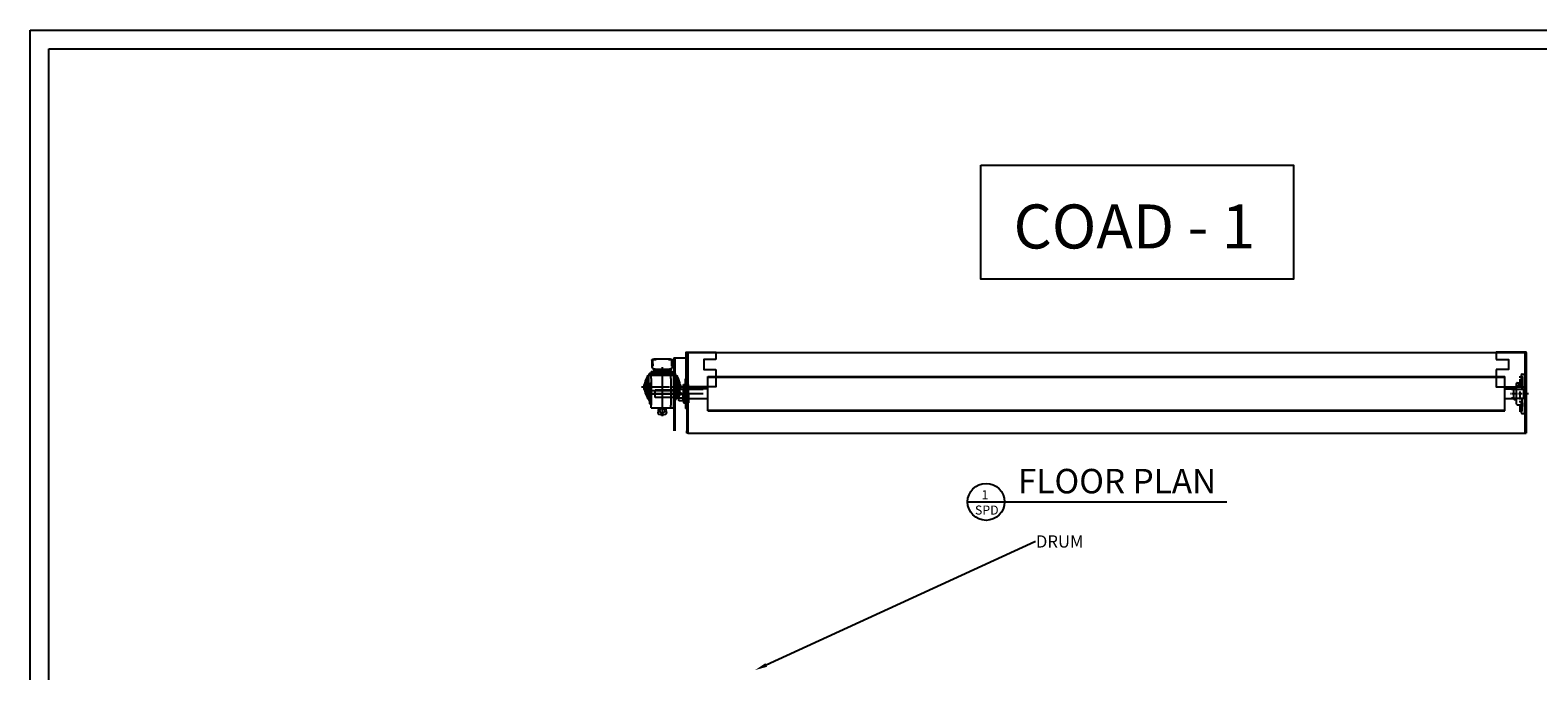
# Model space of a CAD drawing. Units: millimetres. Extents: x 1276 to 22214, y 766 to 15745.
# Drawn here: x 1276 to 13613, y 10503 to 15745 of the extents above; entities that cross this region are included whole.
import ezdxf
from ezdxf import colors
from ezdxf.entities.mleader import LeaderData, LeaderLine
from ezdxf.enums import TextEntityAlignment as Align
from ezdxf.math import Vec2, Vec3

# ---------------------------------------------------------------- set-up
doc = ezdxf.new("R2010")
doc.units = ezdxf.units.MM
for name, pattern in [('AM_ISO08W050', [18, 12, -1.5, 3, -1.5]), ('CENTER', [50.8, 31.75, -6.35, 6.35, -6.35]), ('HIDDEN', [0.375, 0.25, -0.125])]:
    doc.linetypes.add(name, pattern=pattern)
for name, color, linetype in [('205', 7, 'Continuous'), ('AM_4', 3, 'Continuous'), ('AM_7', 4, 'AM_ISO08W050'), ('AM_VIS', 7, 'Continuous')]:
    doc.layers.add(name, color=color, linetype=linetype)
doc.styles.get("Standard").update_dxf_attribs({"font": 'arial.ttf'})
doc.styles.add('굴림', font='txt')
doc.dimstyles.new('ISO-25', dxfattribs={"dimtxt": 2.5, "dimasz": 2.5, "dimexe": 1.25, "dimexo": 0.625, "dimtad": 1, "dimtxsty": 'Standard', "dimcen": 2.5, "dimadec": 0, "dimazin": 0, "dimtfac": 1, "dimtmove": 0, "dimatfit": 3, "dimfxl": 1, "dimarcsym": 0})

# ---------------------------------------------------------------- blocks, each defined once
blk = doc.blocks.new('베어링')
for p, q in [((1608.2, -9884.4), (1608.2, -9846.9)), ((1616.1, -9884.4), (1616.1, -9823.4)), ((1616.1, -9823.4), (1621.3, -9823.4)), ((1618.7, -9884.4), (1618.7, -9823.4)), ((1621.3, -9884.4), (1621.3, -9823.4)), ((1629.2, -9884.4), (1629.2, -9846.9)), ((1630.1, -9860.7), (1629.2, -9860.7)), ((1630.1, -9860.7), (1630.3, -9860.9)), ((1630.3, -9860.9), (1630.3, -9884.4)), ((1630.6, -9857.6), (1630.6, -9884.4)), ((1646.6, -9856.6), (1631.6, -9856.6)), ((1648.1, -9858.1), (1648.1, -9884.4)), ((1608.2, -9884.4), (1608.2, -9922)), ((1616.1, -9884.4), (1616.1, -9945.4)), ((1618.7, -9884.4), (1618.7, -9945.4)), ((1621.3, -9884.4), (1621.3, -9945.4)), ((1629.2, -9884.4), (1629.2, -9922)), ((1630.1, -9908.2), (1629.2, -9908.2)), ((1630.1, -9908.2), (1630.3, -9908)), ((1630.3, -9908), (1630.3, -9884.4)), ((1630.6, -9911.2), (1630.6, -9884.4)), ((1646.6, -9912.2), (1631.6, -9912.2)), ((1648.1, -9910.7), (1648.1, -9884.4)), ((1616.1, -9945.4), (1621.3, -9945.4))]:
    blk.add_line(p, q)
at = {"color": 1, "linetype": 'CENTER'}
for p, q in [((1615.1, -9834.4), (1622.3, -9834.4)), ((1641.3, -9855.6), (1641.3, -9857.6)), ((1595.2, -9884.4), (1661.1, -9884.4)), ((1641.3, -9879.9), (1641.3, -9888.9))]:
    blk.add_line(p, q, dxfattribs=at)
at = {"color": 3, "linetype": 'HIDDEN'}
for p, q in [((1616.1, -9828.9), (1621.3, -9828.9)), ((1616.1, -9839.9), (1621.3, -9839.9))]:
    blk.add_line(p, q, dxfattribs=at)
blk.add_circle((1641.3, -9884.4), 3.5)
for centre, radius, start, end in [((1618.7, -9884.4), 39, 93.82255, 105.6185), ((1618.7, -9884.4), 39, 74.3815, 86.17745), ((1630.8, -9862.3), 0.5, 180, 246.42182), ((1631.6, -9857.6), 1, 90, 180), ((1646.6, -9858.1), 1.5, 0, 90), ((1618.7, -9884.4), 39, 254.3815, 266.17745), ((1618.7, -9884.4), 39, 273.82255, 285.6185), ((1630.8, -9906.6), 0.5, 113.57818, 180), ((1631.6, -9911.2), 1, 180, 270), ((1646.6, -9910.7), 1.5, 270, 0)]:
    blk.add_arc(centre, radius, start, end)
blk = doc.blocks.new('ss')
at = {"layer": '205'}
for p, q in [((19689.8, 1863.9), (19528.8, 1863.9)), ((19528.8, 1852.9), (19528.8, 1863.9)), ((19540.2, 1852.9), (19585.9, 1852.9)), ((19572.5, 1852.9), (19557.2, 1852.9)), ((19678.3, 1852.9), (19632.7, 1852.9)), ((19646.1, 1852.9), (19661.4, 1852.9)), ((19689.8, 1852.9), (19689.8, 1863.9)), ((19561.3, 1849.9), (19531.8, 1849.9)), ((19561.3, 1849.9), (19571.3, 1849.9)), ((19564.3, 1832.9), (19564.3, 1846.9)), ((19651.3, 1829.9), (19567.3, 1829.9)), ((19585.5, 1821.5), (19585.5, 1829.9)), ((19631, 1819.5), (19587.5, 1819.5)), ((19633, 1821.5), (19633, 1829.9)), ((19657.5, 1849.9), (19647.5, 1849.9)), ((19654.3, 1832.9), (19654.3, 1846.9)), ((19686.8, 1849.9), (19657.3, 1849.9))]:
    blk.add_line(p, q, dxfattribs=at)
at = {"layer": '205', "color": 7, "linetype": 'Continuous'}
for p, q in [((19591.9, 1873.9), (19591.9, 1863.9)), ((19626.9, 1873.9), (19626.9, 1863.9)), ((19591.9, 1819.5), (19591.9, 1809.5)), ((19626.9, 1819.5), (19626.9, 1809.5))]:
    blk.add_line(p, q, dxfattribs=at)
at = {"layer": '205', "color": 1, "linetype": 'CENTER'}
for p, q in [((19683.3, 1844.9), (19535.3, 1844.9)), ((19585.5, 1839.1), (19569.5, 1839.1))]:
    blk.add_line(p, q, dxfattribs=at)
at = {"layer": '205'}
blk.add_circle((19577.5, 1839.1), 3, dxfattribs=at)
for centre, radius, start, end in [((19531.8, 1852.9), 3, 180, 270.00002), ((19540.2, 1849.9), 3, 89.99998, 180), ((19585.9, 1849.9), 3, 0, 89.99998), ((19632.7, 1849.9), 3, 90.00002, 180), ((19678.3, 1849.9), 3, 0, 90.00002), ((19686.8, 1852.9), 3, 270.00002, 0), ((19561.3, 1846.9), 3, 0, 90.00002), ((19567.3, 1832.9), 3, 180, 270.00002), ((19571.3, 1846.9), 3, 0, 90.00002), ((19577.9, 1839.1), 3, 94.62532, 265.37468), ((19578.5, 1839.1), 3, 99.90591, 260.09409), ((19578.9, 1839.1), 3, 103.68256, 256.31744), ((19587.5, 1821.5), 2, 180, 270.00002), ((19631, 1821.5), 2, 270.00002, 0), ((19647.5, 1846.9), 3, 89.99998, 180), ((19651.3, 1832.9), 3, 270.00002, 0), ((19657.3, 1846.9), 3, 90, 180)]:
    blk.add_arc(centre, radius, start, end, dxfattribs=at)
blk = doc.blocks.new('*D5')
at = {"color": 0, "lineweight": -2, "transparency": 16777216}
for p, q in [((26281.6, -576.8), (26281.6, -589.3)), ((26284.1, -588), (26391.1, -588)), ((26393.6, -576.8), (26393.6, -589.3))]:
    blk.add_line(p, q, dxfattribs=at)
at = {"color": 0, "transparency": 16777216}
for points in [[(26284.1, -587.6), (26284.1, -588.4), (26281.6, -588)], [(26391.1, -587.6), (26391.1, -588.4), (26393.6, -588)]]:
    blk.add_solid(points, dxfattribs=at)
at = {"color": 0, "transparency": 16777216, "insert": (26337.6, -586.1), "char_height": 2.5, "attachment_point": 5}
blk.add_mtext('112', dxfattribs=at)
blk = doc.blocks.new('dsqefweq')
at = {"layer": 'AM_7'}
for p, q in [((26337.626, -532.368), (26337.626, -482.868)), ((26337.626, -506.368), (26337.626, -488.868)), ((26337.626, -523.868), (26337.626, -506.368)), ((26337.626, -506.368), (26337.626, -506.368)), ((26337.626, -506.368), (26337.626, -506.368)), ((26337.626, -603.568), (26337.626, -522.068)), ((26337.626, -581.868), (26337.626, -532.368)), ((26337.626, -532.368), (26337.626, -532.368)), ((26337.626, -532.368), (26337.626, -532.368)), ((26256.126, -603.568), (26422.329, -603.568)), ((26256.126, -603.568), (26272.201, -603.568)), ((26337.626, -685.068), (26337.626, -603.568)), ((26337.626, -603.568), (26337.626, -603.568)), ((26337.626, -603.568), (26337.626, -603.568))]:
    blk.add_line(p, q, dxfattribs=at)
at = {"layer": 'AM_VIS'}
for p, q in [((26281.626, -554.568), (26281.626, -652.568)), ((26282.626, -554.723), (26284.626, -553.568)), ((26282.626, -597.414), (26282.626, -554.723)), ((26284.626, -553.568), (26284.626, -598.568)), ((26284.626, -553.568), (26286.626, -553.568)), ((26286.626, -534.068), (26287.126, -533.568)), ((26286.626, -618.068), (26286.626, -534.068)), ((26287.126, -533.568), (26287.126, -618.568)), ((26291.626, -533.568), (26287.126, -533.568)), ((26291.626, -530.068), (26291.626, -518.068)), ((26302.626, -518.068), (26291.626, -518.068)), ((26291.626, -638.068), (26291.626, -530.068)), ((26383.626, -518.068), (26302.626, -518.068)), ((26302.626, -518.068), (26302.626, -530.068)), ((26302.626, -638.068), (26302.626, -530.068)), ((26324.256, -518.068), (26320.666, -496.46)), ((26354.585, -496.46), (26350.996, -518.068)), ((26383.626, -518.068), (26383.626, -530.068)), ((26383.626, -638.068), (26383.626, -530.068)), ((26383.626, -533.568), (26387.626, -533.568)), ((26387.626, -618.568), (26387.626, -533.568)), ((26388.626, -534.568), (26387.626, -533.568)), ((26388.626, -534.568), (26388.626, -617.568)), ((26388.626, -553.568), (26390.626, -553.568)), ((26390.626, -598.568), (26390.626, -553.568)), ((26392.626, -554.723), (26390.626, -553.568)), ((26392.626, -554.723), (26392.626, -597.414)), ((26393.626, -652.568), (26393.626, -554.568)), ((26261.731, -599.568), (26265.737, -599.568)), ((26261.731, -607.568), (26265.737, -607.568)), ((26276.195, -594.154), (26262.09, -595.185)), ((26276.195, -612.983), (26262.09, -611.952)), ((26263.7, -600.268), (26264.701, -600.268)), ((26264.701, -606.868), (26263.7, -606.868)), ((26265.943, -596.818), (26272.977, -596.818)), ((26265.943, -610.318), (26272.977, -610.318)), ((26277.012, -587.187), (26266.428, -586.568)), ((26266.617, -584.991), (26278.74, -584.347)), ((26281.626, -576.146), (26269.144, -576.768)), ((26269.2, -578.366), (26279.644, -578.946)), ((26272.818, -598.568), (26273.908, -598.568)), ((26272.818, -608.568), (26273.909, -608.568)), ((26273.066, -568.268), (26281.626, -567.877)), ((26281.626, -570.32), (26273.066, -569.868)), ((26275.626, -559.368), (26275.626, -561.268)), ((26275.892, -596.818), (26275.893, -596.818)), ((26281.626, -558.568), (26276.426, -558.568)), ((26276.426, -562.068), (26281.626, -562.068)), ((26282.626, -597.414), (26284.626, -598.568)), ((26284.626, -598.568), (26286.626, -598.568)), ((26388.626, -598.568), (26390.626, -598.568)), ((26392.626, -597.414), (26390.626, -598.568)), ((26398.826, -558.568), (26393.626, -558.568)), ((26393.626, -562.068), (26398.826, -562.068)), ((26402.278, -568.274), (26393.626, -567.878)), ((26393.626, -570.32), (26402.186, -569.868)), ((26406.053, -576.768), (26393.626, -576.146)), ((26395.608, -578.947), (26406.053, -578.368)), ((26408.825, -585.771), (26396.778, -585.124)), ((26398.428, -587.965), (26408.825, -587.371)), ((26399.057, -594.154), (26412.496, -595.136)), ((26399.057, -612.983), (26412.496, -612.001)), ((26399.626, -561.268), (26399.626, -559.368)), ((26402.433, -598.568), (26401.344, -598.568)), ((26402.433, -608.568), (26401.344, -608.568)), ((26409.309, -596.818), (26402.274, -596.818)), ((26409.309, -610.318), (26402.274, -610.318)), ((26413.521, -599.568), (26409.515, -599.568)), ((26413.521, -607.568), (26409.515, -607.568)), ((26276.824, -619.172), (26266.427, -619.766)), ((26266.427, -621.366), (26278.473, -622.013)), ((26279.644, -628.19), (26269.199, -628.768)), ((26269.199, -630.368), (26281.626, -630.991)), ((26272.974, -638.863), (26281.626, -639.259)), ((26281.626, -636.816), (26273.066, -637.268)), ((26275.626, -645.868), (26275.626, -647.768)), ((26281.626, -645.068), (26276.426, -645.068)), ((26276.426, -648.568), (26281.626, -648.568)), ((26286.626, -618.068), (26287.126, -618.568)), ((26291.626, -618.568), (26287.126, -618.568)), ((26288.626, -659.568), (26386.626, -659.568)), ((26291.626, -650.068), (26291.626, -638.068)), ((26291.626, -650.068), (26302.626, -650.068)), ((26292.626, -659.568), (26292.626, -664.768)), ((26293.426, -665.568), (26295.326, -665.568)), ((26296.126, -664.768), (26296.126, -659.568)), ((26300.126, -678.068), (26300.126, -679.613)), ((26302.626, -638.068), (26302.626, -650.068)), ((26302.626, -650.068), (26383.626, -650.068)), ((26302.626, -652.068), (26304.626, -650.068)), ((26304.16, -669.568), (26305.126, -669.568)), ((26305.126, -668.568), (26304.399, -668.568)), ((26305.126, -659.568), (26305.126, -666.568)), ((26305.126, -667.568), (26305.126, -673.068)), ((26305.126, -667.568), (26306.126, -667.568)), ((26306.615, -673.068), (26305.126, -673.068)), ((26306.126, -667.568), (26310.126, -667.568)), ((26306.615, -673.068), (26317.126, -673.068)), ((26308.326, -661.268), (26309.826, -661.268)), ((26308.326, -665.568), (26308.326, -661.268)), ((26310.126, -665.568), (26308.326, -665.568)), ((26309.826, -661.268), (26309.826, -660.265)), ((26310.126, -667.568), (26310.126, -665.568)), ((26310.126, -667.568), (26312.626, -667.568)), ((26312.626, -667.568), (26315.126, -667.568)), ((26316.926, -665.568), (26315.126, -665.568)), ((26315.126, -665.568), (26315.126, -667.568)), ((26315.126, -667.568), (26360.126, -667.568)), ((26360.126, -677.102), (26315.126, -677.102)), ((26316.926, -662.337), (26316.926, -665.568)), ((26358.126, -673.068), (26317.126, -673.068)), ((26358.126, -673.068), (26368.637, -673.068)), ((26358.326, -665.568), (26358.326, -662.337)), ((26360.126, -665.568), (26358.326, -665.568)), ((26360.126, -667.568), (26360.126, -665.568)), ((26360.126, -667.568), (26362.626, -667.568)), ((26362.626, -667.568), (26365.126, -667.568)), ((26366.926, -665.568), (26365.126, -665.568)), ((26365.126, -665.568), (26365.126, -667.568)), ((26365.126, -667.568), (26369.126, -667.568)), ((26366.926, -659.568), (26366.926, -665.568)), ((26370.126, -673.068), (26368.637, -673.068)), ((26369.126, -667.568), (26370.126, -667.568)), ((26370.126, -666.568), (26370.126, -659.568)), ((26370.126, -673.068), (26370.126, -667.568)), ((26370.852, -668.568), (26370.126, -668.568)), ((26370.126, -669.568), (26371.092, -669.568)), ((26375.126, -679.613), (26375.126, -678.068)), ((26377.126, -650.068), (26379.126, -652.068)), ((26379.126, -659.568), (26379.126, -664.768)), ((26379.926, -665.568), (26381.826, -665.568)), ((26382.626, -664.768), (26382.626, -659.568)), ((26383.626, -618.568), (26387.626, -618.568)), ((26383.626, -638.068), (26383.626, -650.068)), ((26388.626, -617.568), (26387.626, -618.568)), ((26393.626, -630.991), (26406.108, -630.368)), ((26393.626, -636.816), (26402.186, -637.268)), ((26402.186, -638.868), (26393.626, -639.26)), ((26398.826, -645.068), (26393.626, -645.068)), ((26393.626, -648.568), (26398.826, -648.568)), ((26406.052, -628.77), (26395.608, -628.19)), ((26408.634, -622.146), (26396.512, -622.789)), ((26398.24, -619.95), (26408.824, -620.568)), ((26399.626, -647.768), (26399.626, -645.868)), ((26295.126, -686.097), (26295.126, -684.518)), ((26295.126, -686.097), (26295.126, -713.353)), ((26299.126, -689.19), (26299.126, -698.084)), ((26299.126, -698.084), (26299.126, -713.286)), ((26303.626, -717.323), (26312.564, -717.323)), ((26314.721, -717.403), (26361.161, -717.403)), ((26363.333, -717.323), (26371.626, -717.323)), ((26376.126, -698.084), (26376.126, -689.19)), ((26376.126, -698.084), (26376.126, -713.326)), ((26380.126, -686.097), (26380.126, -684.518)), ((26380.126, -713.353), (26380.126, -686.097))]:
    blk.add_line(p, q, dxfattribs=at)
for centre, radius in [((26337.626, -506.368), 10), ((26288.836, -652.359), 2.576), ((26386.416, -652.359), 2.576)]:
    blk.add_circle(centre, radius, dxfattribs=at)
for centre, radius, start, end in [((26323.626, -495.968), 3, 111.0372213, 189.4322568), ((26337.626, -532.368), 42, 68.9627787, 111.0372213), ((26351.626, -495.968), 3, 350.5677432, 68.9627787), ((26288.626, -554.568), 7, 106.6015496, 180), ((26288.836, -554.778), 2.576, 149.0492808, 151.9990274), ((26386.626, -554.568), 7, 0, 73.3984504), ((26386.416, -554.778), 2.576, 28.0009726, 30.9507192), ((26337.626, -603.568), 76, 173.6667889, 176.9830387), ((26337.626, -603.568), 76, 183.0169613, 186.3332111), ((26337.626, -603.568), 74, 177.4440703, 180), ((26337.626, -603.568), 74, 180, 182.5559297), ((26337.626, -603.568), 74, 176.9014207, 177.4440703), ((26337.626, -603.568), 74, 182.5559297, 183.0985793), ((26337.626, -603.568), 74, 145.8855598, 173.379318), ((26337.626, -603.568), 74, 186.620682, 214.1144402), ((26337.626, -603.568), 73, 177.4090338, 182.5909662), ((26337.626, -603.568), 73, 176.8589321, 177.4090338), ((26337.626, -603.568), 73, 182.5909662, 183.1410679), ((26337.626, -603.568), 73, 166.5430428, 173.2295672), ((26337.626, -603.568), 73, 186.7704328, 192.8188479), ((26337.626, -603.568), 72, 174.620621, 176.8152615), ((26337.626, -603.568), 72, 183.1847385, 185.379379), ((26266.617, -585.791), 0.8, 90, 256.2990314), ((26337.626, -603.568), 73, 159.8003296, 165.2390605), ((26269.2, -577.566), 0.8, 94.0053343, 270), ((26337.626, -603.568), 73, 152.4876713, 158.4368053), ((26273.066, -569.068), 0.8, 90, 270), ((26337.626, -603.568), 65, 174.0393074, 175.5882742), ((26337.626, -603.568), 65, 184.4117258, 185.9606926), ((26337.626, -603.568), 73, 145.3547847, 151.053871), ((26273.908, -597.568), 1, 270, 352.8192442), ((26273.909, -609.568), 1, 7.1807558, 90), ((26275.892, -597.818), 1, 90, 172.8192442), ((26275.893, -609.318), 1, 187.1807558, 5.3213684), ((26276.426, -559.368), 0.8, 90, 180), ((26276.426, -561.268), 0.8, 180, 270), ((26275.893, -597.818), 1, 354.6786316, 90), ((26276.086, -592.658), 1.5, 274.1786613, 349.9468175), ((26276.086, -614.479), 1.5, 10.0531825, 85.8213387), ((26337.626, -603.568), 61, 174.6786316, 185.3213684), ((26276.924, -588.684), 1.5, 346.2229762, 86.6551891), ((26337.626, -603.568), 61, 166.2229762, 169.9468175), ((26337.626, -603.568), 61, 190.0531825, 193.0434077), ((26337.626, -603.568), 60, 158.9605302, 201.0394698), ((26278.66, -582.849), 1.5, 273.0400555, 340.6399903), ((26337.626, -603.568), 74, 139.179109, 142.5471678), ((26279.561, -580.444), 1.5, 338.2850945, 86.8216465), ((26337.626, -603.568), 61, 158.2850945, 160.6399903), ((26337.626, -603.568), 73, 140.0962607, 141.9434917), ((26337.626, -603.568), 74, 37.4528322, 40.820891), ((26337.626, -603.568), 73, 38.0565083, 39.9037393), ((26337.626, -603.568), 60, 338.9605302, 21.0394698), ((26395.691, -580.444), 1.5, 93.1692835, 201.7145805), ((26337.626, -603.568), 61, 18.6075239, 21.7145805), ((26396.859, -583.626), 1.5, 198.6075239, 266.9239663), ((26337.626, -603.568), 61, 346.2229762, 349.9468175), ((26398.513, -589.463), 1.5, 93.2719056, 193.0434077), ((26337.626, -603.568), 61, 10.0531825, 13.0434077), ((26337.626, -603.568), 73, 28.9451612, 34.6452153), ((26399.166, -592.658), 1.5, 190.0531825, 265.8213387), ((26399.166, -614.479), 1.5, 94.1786613, 169.9468175), ((26399.905, -598.318), 1.5, 154.8664082, 184.8185234), ((26399.905, -608.818), 1.5, 175.1814766, 270), ((26337.626, -603.568), 61, 355.1814766, 4.8185234), ((26399.452, -598.106), 1, 26.3520147, 154.8664082), ((26398.826, -559.368), 0.8, 0, 90), ((26398.826, -561.268), 0.8, 270, 0), ((26337.626, -603.568), 74, 6.620682, 34.1144402), ((26337.626, -603.568), 74, 325.8855598, 353.379318), ((26399.342, -609.492), 1, 304.2434265, 354.5177238), ((26337.626, -603.568), 63, 354.5177238, 354.620621), ((26401.344, -597.568), 1, 185.379379, 270), ((26401.344, -609.568), 1, 90, 174.620621), ((26402.186, -569.068), 0.8, 270, 83.3918343), ((26337.626, -603.568), 65, 4.4117258, 5.9606926), ((26337.626, -603.568), 65, 354.0393074, 355.5882742), ((26337.626, -603.568), 73, 21.5609174, 27.5123287), ((26406.053, -577.568), 0.8, 270, 90), ((26337.626, -603.568), 73, 14.1287473, 20.1980342), ((26337.626, -603.568), 73, 346.5430428, 353.2295672), ((26337.626, -603.568), 73, 6.7704328, 12.8188479), ((26408.825, -586.571), 0.8, 270, 90), ((26337.626, -603.568), 72, 3.1847385, 5.379379), ((26337.626, -603.568), 72, 354.620621, 356.8152615), ((26337.626, -603.568), 73, 356.8589321, 3.1410679), ((26337.626, -603.568), 74, 356.9014207, 3.0985793), ((26412.437, -595.934), 0.8, 5.8267862, 85.8213387), ((26412.437, -611.203), 0.8, 274.1786613, 354.1732138), ((26337.626, -603.568), 76, 3.0169613, 5.8267862), ((26337.626, -603.568), 76, 354.1732138, 356.9830387), ((26266.427, -620.566), 0.8, 90, 270), ((26337.626, -603.568), 73, 194.1287473, 200.1980342), ((26269.199, -629.568), 0.8, 90, 270), ((26337.626, -603.568), 73, 201.5609174, 207.5123287), ((26273.066, -638.068), 0.8, 90, 263.3918343), ((26337.626, -603.568), 73, 208.9451612, 214.6452153), ((26276.426, -645.868), 0.8, 90, 180), ((26276.426, -647.768), 0.8, 180, 270), ((26276.738, -617.674), 1.5, 273.2719056, 13.0434077), ((26278.393, -623.511), 1.5, 18.6075239, 86.9239663), ((26337.626, -603.568), 74, 217.4528322, 220.820891), ((26279.561, -626.692), 1.5, 273.1692835, 21.7145805), ((26337.626, -603.568), 61, 198.6075239, 201.7145805), ((26337.626, -603.568), 73, 218.0565083, 219.9037393), ((26288.626, -652.568), 7, 180, 270), ((26337.626, -603.568), 74, 229.179109, 232.5471678), ((26337.626, -603.568), 73, 230.0962607, 231.9434917), ((26293.426, -664.768), 0.8, 180, 270), ((26295.326, -664.768), 0.8, 270, 0), ((26337.626, -603.568), 74, 235.8855598, 243.1119524), ((26337.626, -603.568), 73, 235.3547847, 242.9249333), ((26305.126, -678.068), 5, 90, 180), ((26306.126, -666.568), 1, 180, 270), ((26311.326, -660.265), 1.5, 152.3074717, 180), ((26337.626, -603.568), 61, 246.6401623, 248.8803064), ((26314.926, -662.337), 2, 0, 68.8803064), ((26337.626, -603.568), 60, 248.9605302, 291.0394698), ((26360.326, -662.337), 2, 111.1196936, 180), ((26337.626, -603.568), 61, 291.1196936, 293.3598377), ((26369.126, -666.568), 1, 270, 0), ((26370.126, -678.068), 5, 0, 90), ((26337.626, -603.568), 73, 297.0750667, 304.6452153), ((26337.626, -603.568), 74, 296.8880476, 304.1144402), ((26379.926, -664.768), 0.8, 180, 270), ((26381.826, -664.768), 0.8, 270, 0), ((26337.626, -603.568), 74, 307.4528322, 310.820891), ((26337.626, -603.568), 73, 308.0565083, 309.9037393), ((26386.626, -652.568), 7, 270, 0), ((26337.626, -603.568), 74, 319.179109, 322.5471678), ((26337.626, -603.568), 73, 320.0962607, 321.9434917), ((26395.691, -626.693), 1.5, 158.2850945, 266.8216465), ((26337.626, -603.568), 61, 338.2850945, 340.6399903), ((26396.592, -624.287), 1.5, 93.0400555, 160.6399903), ((26398.328, -618.452), 1.5, 166.2229762, 266.6551891), ((26337.626, -603.568), 73, 325.3547847, 331.053871), ((26398.826, -645.868), 0.8, 0, 90), ((26398.826, -647.768), 0.8, 270, 0), ((26402.186, -638.068), 0.8, 270, 90), ((26337.626, -603.568), 73, 332.4876713, 338.4368053), ((26406.052, -629.57), 0.8, 274.0053343, 90), ((26337.626, -603.568), 73, 339.8003296, 345.2390605), ((26408.634, -621.346), 0.8, 270, 76.2990314), ((26305.723, -775.372), 58.95, 83.1557764, 91.6315742), ((26312.834, -716.388), 0.972, 200.5676459, 267.2147426), ((26314.616, -679.111), 38.292, 267.2608779, 270.1565657), ((26361.26, -678.712), 38.691, 269.8540265, 272.7484289), ((26369.658, -771.904), 55.442, 88.3943337, 96.7859117), ((26363.071, -716.41), 0.949, 272.6958035, 339.7789551)]:
    blk.add_arc(centre, radius, start, end, dxfattribs=at)
for centre, start_param, end_param in [((26315.126, -684.518), 1.57079633, 3.14159265), ((26360.126, -684.518), 0, 1.57079633)]:
    blk.add_ellipse(centre, major_axis=(20, 0), ratio=0.37082486, start_param=start_param, end_param=end_param, dxfattribs=at)
for points, knots in [([(26303.626, -717.323), (26303.425, -717.322), (26303.224, -717.319), (26303.023, -717.314), (26302.823, -717.307), (26302.623, -717.298), (26302.423, -717.288), (26302.225, -717.275), (26302.027, -717.26), (26301.83, -717.244), (26301.634, -717.225), (26301.439, -717.205), (26301.245, -717.183), (26301.053, -717.158), (26300.862, -717.132), (26300.673, -717.104), (26300.486, -717.074), (26300.3, -717.043), (26300.116, -717.009), (26299.934, -716.974), (26299.754, -716.936), (26299.576, -716.897), (26299.4, -716.856), (26299.227, -716.813), (26299.056, -716.768), (26298.887, -716.721), (26298.721, -716.673), (26298.557, -716.622), (26298.396, -716.57), (26298.238, -716.516), (26298.083, -716.46), (26297.93, -716.401), (26297.78, -716.341), (26297.633, -716.279), (26297.489, -716.215), (26297.348, -716.149), (26297.21, -716.08), (26297.075, -716.009), (26296.943, -715.936), (26296.814, -715.86), (26296.688, -715.782), (26296.565, -715.7), (26296.446, -715.616), (26296.329, -715.529), (26296.216, -715.438), (26296.107, -715.343), (26296.001, -715.245), (26295.899, -715.142), (26295.801, -715.035), (26295.726, -714.947), (26295.655, -714.856), (26295.587, -714.762), (26295.522, -714.665), (26295.461, -714.564), (26295.404, -714.46), (26295.351, -714.352), (26295.306, -714.25), (26295.266, -714.145), (26295.23, -714.037), (26295.199, -713.927), (26295.173, -713.815), (26295.153, -713.701), (26295.138, -713.586), (26295.129, -713.47), (26295.126, -713.353)], [1.57079633, 1.57079633, 1.59697627, 1.6231562, 1.64933614, 1.67551608, 1.70169602, 1.72787596, 1.7540559, 1.78023584, 1.80641578, 1.83259571, 1.85877565, 1.88495559, 1.91113553, 1.93731547, 1.96349541, 1.98967535, 2.01585529, 2.04203522, 2.06821516, 2.0943951, 2.12057504, 2.14675498, 2.17293492, 2.19911486, 2.2252948, 2.25147474, 2.27765467, 2.30383461, 2.33001455, 2.35619449, 2.38237443, 2.40855437, 2.43473431, 2.46091425, 2.48709418, 2.51327412, 2.53945406, 2.565634, 2.59181394, 2.61799388, 2.64417382, 2.67035376, 2.69653369, 2.72271363, 2.74889357, 2.77507351, 2.80125345, 2.82743339, 2.84797801, 2.86852263, 2.88906724, 2.90961186, 2.93015648, 2.9507011, 2.97124572, 2.99017316, 3.00910059, 3.02802803, 3.04695547, 3.0658829, 3.08481034, 3.10373778, 3.12266522, 3.14159265, 3.14159265]), ([(26304.043, -716.415), (26303.948, -716.415), (26303.852, -716.414), (26303.757, -716.414), (26303.663, -716.412), (26303.569, -716.411), (26303.476, -716.409), (26303.385, -716.407), (26303.295, -716.405), (26303.196, -716.402), (26303.099, -716.399), (26303.004, -716.396), (26302.911, -716.392), (26302.819, -716.388), (26302.731, -716.384), (26302.644, -716.379), (26302.56, -716.374), (26302.478, -716.369), (26302.398, -716.363), (26302.32, -716.357), (26302.243, -716.35), (26302.167, -716.343), (26302.092, -716.336), (26302.018, -716.327), (26301.84, -716.303), (26301.652, -716.271), (26301.449, -716.225), (26301.379, -716.207), (26301.306, -716.186), (26301.233, -716.163), (26301.159, -716.138), (26301.085, -716.11), (26301.003, -716.078), (26300.922, -716.043), (26300.84, -716.005), (26300.759, -715.964), (26300.68, -715.922), (26300.601, -715.876), (26300.509, -715.819), (26300.419, -715.759), (26300.331, -715.695), (26300.246, -715.628), (26300.162, -715.558), (26300.081, -715.485), (26300.003, -715.41), (26299.923, -715.326), (26299.846, -715.238), (26299.772, -715.148), (26299.701, -715.055), (26299.634, -714.959), (26299.571, -714.861), (26299.512, -714.76), (26299.457, -714.658), (26299.404, -714.55), (26299.356, -714.44), (26299.312, -714.327), (26299.273, -714.213), (26299.238, -714.098), (26299.208, -713.981), (26299.182, -713.864), (26299.161, -713.746), (26299.146, -713.631), (26299.135, -713.516), (26299.128, -713.401), (26299.126, -713.286)], [0, 0, 0.09553016, 0.19106031, 0.28659047, 0.38212063, 0.47765079, 0.57318094, 0.6687111, 0.76424126, 0.87061565, 0.97699005, 1.08336444, 1.18973883, 1.29611322, 1.40248762, 1.50886201, 1.61542917, 1.72199634, 1.82856351, 1.93513067, 2.04169784, 2.14826501, 2.25483217, 2.36139934, 2.61366447, 2.86592961, 3.11819474, 3.20160094, 3.28500715, 3.36841336, 3.45181956, 3.53522577, 3.62728361, 3.71934145, 3.81139929, 3.90345713, 3.99551497, 4.08757281, 4.19672168, 4.30587056, 4.41501943, 4.5241683, 4.63331717, 4.74246604, 4.85161492, 4.96807838, 5.08454185, 5.20100532, 5.31746879, 5.43393226, 5.55039573, 5.66685919, 5.78332266, 5.90332308, 6.0233235, 6.14332392, 6.26332434, 6.38332476, 6.50332518, 6.6233256, 6.74332602, 6.85875922, 6.97419241, 7.0896256, 7.2050588, 7.2050588]), ([(26376.126, -713.326), (26376.123, -713.448), (26376.116, -713.57), (26376.103, -713.692), (26376.086, -713.814), (26376.063, -713.935), (26376.036, -714.054), (26376.004, -714.173), (26375.967, -714.289), (26375.927, -714.402), (26375.881, -714.514), (26375.832, -714.623), (26375.777, -714.731), (26375.719, -714.836), (26375.657, -714.939), (26375.59, -715.039), (26375.52, -715.137), (26375.446, -715.231), (26375.368, -715.322), (26375.286, -715.411), (26375.201, -715.496), (26375.113, -715.578), (26375.022, -715.656), (26374.928, -715.73), (26374.831, -715.8), (26374.735, -715.864), (26374.636, -715.925), (26374.535, -715.982), (26374.433, -716.034), (26374.337, -716.08), (26374.241, -716.121), (26374.144, -716.159), (26374.047, -716.194), (26373.971, -716.218), (26373.896, -716.24), (26373.823, -716.26), (26373.75, -716.278), (26373.68, -716.294), (26373.611, -716.309), (26373.544, -716.321), (26373.48, -716.333), (26373.4, -716.345), (26373.321, -716.356), (26373.243, -716.366), (26373.166, -716.375), (26373.088, -716.383), (26372.97, -716.394), (26372.849, -716.403), (26372.723, -716.412), (26372.593, -716.42), (26372.502, -716.425), (26372.408, -716.429), (26372.312, -716.433), (26372.213, -716.437), (26372.113, -716.441), (26372.01, -716.444), (26371.915, -716.446), (26371.818, -716.448), (26371.719, -716.45), (26371.619, -716.452), (26371.518, -716.453), (26371.416, -716.454), (26371.315, -716.455), (26371.213, -716.456)], [0, 0, 0.12219463, 0.24438927, 0.3665839, 0.48877854, 0.61097317, 0.7331678, 0.85536244, 0.97755707, 1.0975458, 1.21753453, 1.33752326, 1.45751199, 1.57750072, 1.69748945, 1.81747818, 1.93746691, 2.05755302, 2.17763913, 2.29772524, 2.41781135, 2.53789746, 2.65798357, 2.77806968, 2.89815578, 3.01532781, 3.13249984, 3.24967186, 3.36684389, 3.47577463, 3.58470536, 3.6936361, 3.80256684, 3.88879139, 3.97501593, 4.06124048, 4.14746503, 4.23368957, 4.31991412, 4.40613866, 4.49236321, 4.60375464, 4.71514607, 4.8265375, 4.93792892, 5.04932035, 5.21492807, 5.38053578, 5.54614349, 5.71175121, 5.82340174, 5.93505228, 6.04670282, 6.15835335, 6.27000389, 6.38165442, 6.48371064, 6.58576687, 6.68782309, 6.78987931, 6.89193553, 6.99399175, 7.09604797, 7.19810419, 7.19810419]), ([(26380.126, -713.353), (26380.123, -713.461), (26380.116, -713.568), (26380.103, -713.675), (26380.086, -713.781), (26380.064, -713.885), (26380.037, -713.988), (26380.006, -714.088), (26379.971, -714.187), (26379.932, -714.283), (26379.89, -714.377), (26379.839, -714.477), (26379.785, -714.574), (26379.728, -714.668), (26379.667, -714.759), (26379.603, -714.847), (26379.537, -714.932), (26379.468, -715.015), (26379.397, -715.095), (26379.324, -715.172), (26379.248, -715.247), (26379.171, -715.32), (26379.071, -715.408), (26378.967, -715.493), (26378.861, -715.575), (26378.753, -715.654), (26378.641, -715.731), (26378.527, -715.805), (26378.41, -715.877), (26378.29, -715.947), (26378.168, -716.014), (26378.043, -716.079), (26377.916, -716.143), (26377.786, -716.204), (26377.653, -716.264), (26377.507, -716.327), (26377.358, -716.387), (26377.206, -716.446), (26377.051, -716.502), (26376.894, -716.557), (26376.733, -716.61), (26376.57, -716.661), (26376.405, -716.71), (26376.237, -716.757), (26376.066, -716.802), (26375.894, -716.846), (26375.718, -716.887), (26375.541, -716.927), (26375.362, -716.965), (26375.18, -717.001), (26374.996, -717.035), (26374.811, -717.067), (26374.624, -717.097), (26374.435, -717.126), (26374.245, -717.152), (26374.053, -717.177), (26373.859, -717.2), (26373.665, -717.221), (26373.469, -717.24), (26373.287, -717.255), (26373.105, -717.269), (26372.922, -717.282), (26372.738, -717.293), (26372.553, -717.302), (26372.368, -717.309), (26372.183, -717.315), (26371.997, -717.319), (26371.812, -717.322), (26371.626, -717.323)], [0, 0, 0.01748973, 0.03497946, 0.05246919, 0.06995892, 0.08744865, 0.10493838, 0.12242811, 0.13991784, 0.15740757, 0.1748973, 0.19412486, 0.21335242, 0.23257998, 0.25180754, 0.2710351, 0.29026266, 0.30949022, 0.32871778, 0.34794534, 0.3671729, 0.38640047, 0.41056656, 0.43473266, 0.45889876, 0.48306485, 0.50723095, 0.53139705, 0.55556315, 0.57972924, 0.60389534, 0.62806144, 0.65222754, 0.67639363, 0.70055973, 0.72673967, 0.75291961, 0.77909955, 0.80527949, 0.83145942, 0.85763936, 0.8838193, 0.90999924, 0.93617918, 0.96235912, 0.98853906, 1.014719, 1.04089893, 1.06707887, 1.09325881, 1.11943875, 1.14561869, 1.17179863, 1.19797857, 1.22415851, 1.25033844, 1.27651838, 1.30269832, 1.32887826, 1.35307007, 1.37726187, 1.40145368, 1.42564549, 1.44983729, 1.4740291, 1.49822091, 1.52241271, 1.54660452, 1.57079633, 1.57079633])]:
    blk.add_open_spline(points, degree=1, knots=knots, dxfattribs=at)
dim = blk.add_linear_dim(base=(26393.626, -588.012), p1=(26281.626, -576.146), p2=(26393.626, -576.146), dimstyle='ISO-25')
dim.commit()
dim.dimension.update_dxf_attribs({"geometry": '*D5', "text_midpoint": (26337.626, -586.132)})

msp = doc.modelspace()

# ---------------------------------------------------------------- linework, layer by layer
for p, q in [((6648.553, 13106.536), (8820.81, 13106.536)), ((6648.553, 13106.536), (6648.553, 12467.227)), ((6658.553, 13106.536), (6658.553, 12467.227)), ((6658.553, 13106.536), (6658.553, 12446.536)), ((8820.81, 13106.536), (13516.553, 13106.536)), ((13506.553, 13106.536), (13506.553, 12446.536)), ((13516.553, 13106.536), (13516.553, 12446.536)), ((6542.553, 13063.83), (6542.553, 12467.227)), ((6542.553, 13063.83), (6648.553, 13063.83)), ((6552.553, 13063.83), (6552.553, 12467.227)), ((6822.553, 12910.155), (8820.81, 12910.155)), ((6822.553, 12630.155), (6822.553, 12910.155)), ((6822.553, 12905.155), (8820.81, 12905.155)), ((8820.81, 12910.155), (12830.858, 12910.155)), ((8820.81, 12905.155), (12830.858, 12905.155)), ((12830.858, 12910.155), (13342.553, 12910.155)), ((12830.858, 12905.155), (13342.553, 12905.155)), ((13342.553, 12630.155), (13342.553, 12910.155)), ((6342.553, 12770.155), (6560.553, 12770.145)), ((6782.553, 12770.155), (6358.553, 12770.155)), ((6358.553, 12770.155), (6390.553, 12770.155)), ((6560.553, 12800.155), (6390.552, 12800.155)), ((6560.553, 12800.155), (6390.552, 12800.155)), ((6390.553, 12740.155), (6390.552, 12800.155)), ((6560.553, 12740.155), (6390.553, 12740.155)), ((6782.553, 12805.155), (6560.553, 12805.155)), ((6664.353, 12735.155), (6560.553, 12735.155)), ((6584.553, 12800.155), (6584.553, 12740.155)), ((6664.353, 12810.192), (6664.353, 12800.155)), ((6822.553, 12810.155), (6664.353, 12810.155)), ((6664.353, 12740.155), (6664.353, 12730.155)), ((6664.353, 12730.155), (6822.553, 12730.155)), ((13342.553, 12810.155), (13417.753, 12810.155)), ((13342.553, 12730.155), (13417.753, 12730.155)), ((13496.553, 12805.155), (13417.753, 12805.155)), ((13417.753, 12735.184), (13496.553, 12735.155)), ((13496.553, 12805.155), (13496.553, 12735.155)), ((13506.553, 12805.155), (13506.553, 12735.155)), ((6822.553, 12635.155), (8820.81, 12635.155)), ((6822.553, 12630.155), (8820.81, 12630.155)), ((8820.81, 12635.155), (12830.858, 12635.155)), ((8820.81, 12630.155), (12830.858, 12630.155)), ((12830.858, 12635.155), (13342.553, 12635.155)), ((12830.858, 12630.155), (13342.553, 12630.155)), ((6648.553, 12446.536), (6648.553, 12467.227)), ((6658.553, 12446.536), (6648.553, 12446.536)), ((6658.553, 12446.536), (8820.81, 12446.536)), ((8820.81, 12446.536), (13516.553, 12446.536)), ((8946.741, 11885.601), (11067.575, 11885.601))]:
    msp.add_line(p, q)
msp.add_lwpolyline([(9054.18, 14641.409), (11614.432, 14641.409), (11614.432, 13706.618), (9054.18, 13706.618)], close=True)
for points in [[(6887.848, 12968.639), (6887.848, 12826.366), (6643.553, 12826.366), (6643.553, 13111.536), (6887.848, 13111.536), (6887.848, 13049.872)], [(13272.257, 12968.639), (13272.257, 12826.366), (13516.553, 12826.366), (13516.553, 13111.536), (13272.257, 13111.536), (13272.257, 13049.872)], [(6887.848, 13049.872), (6787.412, 13049.872), (6787.412, 12968.639), (6887.848, 12968.639)], [(13272.257, 13049.872), (13372.694, 13049.872), (13372.694, 12968.639), (13272.257, 12968.639)]]:
    msp.add_lwpolyline(points)
msp.add_circle((9098.012, 11885.601), 151.271)
at = {"layer": '205', "color": 1, "linetype": 'CENTER'}
msp.add_line((13536.553, 12770.155), (13387.753, 12770.155), dxfattribs=at)
at = {"layer": 'AM_4', "linetype": 'ByBlock'}
for points in [[(1276.211, 15744.665), (22213.537, 15744.665), (22213.537, 765.69), (1276.211, 765.69)], [(1427.931, 15592.946), (22061.817, 15592.946), (22061.817, 917.41), (1427.931, 917.41)]]:
    msp.add_lwpolyline(points, close=True, dxfattribs=at)

# ---------------------------------------------------------------- block references
at = {"xscale": 2, "yscale": 2, "zscale": 2}
for name, p, rotation in [('dsqefweq', (59123.805, 11618.019), 180), ('ss', (9778.655, 51988.923), 270)]:
    msp.add_blockref(name, p, dxfattribs=dict(at, rotation=rotation))
at = {"xscale": -2, "yscale": 2, "zscale": 2}
msp.add_blockref('베어링', (9880.659, 32539.036), dxfattribs=at)

# ---------------------------------------------------------------- texts
at = {"style": '굴림'}
msp.add_text('FLOOR PLAN', height=200, dxfattribs=at).set_placement((9359.008, 11955.446))
for s, height, p in [('1', 74.038, (9089.121, 11944.358)), ('SPD', 74.0378, (9104.006, 11818.572))]:
    msp.add_text(s, height=height, dxfattribs=at).set_placement(p, align=Align.MIDDLE_CENTER)
at = {"insert": (9322.855, 14318.675), "char_height": 360, "attachment_point": 1}
msp.add_mtext_dynamic_manual_height_columns('COAD - 1', width=2762.81655, gutter_width=12.5, heights=[0], dxfattribs=at)

# ---------------------------------------------------------------- leaders
at = {"color": 3}
ml = msp.add_multileader_mtext('Standard', dxfattribs=at)
ml.set_content('{\\fGulim|b0|i0|c129|p50;DRUM}', color=3)
ml.set_leader_properties()
ml.build(insert=Vec2(0, 0))
ml.multileader.update_dxf_attribs({"arrow_head_size": 100})
ctx = ml.context
ctx.base_point, ctx.char_height, ctx.arrow_head_size, ctx.plane_origin = Vec3(9503.779, 11560.491), 100, 100, Vec3(10641.056, 11323.568)
notes = []
notes.append((ctx, [(1, (1, 1, 0), (9495.779, 11560.491), (1, 0), 8, [(0, [(7208.251, 10509.448)], 0, [])])]))
ctx.mtext.insert, ctx.mtext.flow_direction = Vec3(9505.779, 11611.823), 5
for ctx, leaders in notes:
    for number, flags, end, landing, length, lines in leaders:
        leader = LeaderData()
        leader.index, (leader.has_last_leader_line, leader.has_dogleg_vector, leader.attachment_direction) = number, flags
        leader.last_leader_point, leader.dogleg_vector, leader.dogleg_length = Vec3(end), Vec3(landing), length
        for number, points, colour, breaks in lines:
            line = LeaderLine()
            line.index, line.vertices, line.color, line.breaks = number, Vec3.list(points), colors.encode_raw_color(colour), breaks
            leader.lines.append(line)
        ctx.leaders.append(leader)

doc.saveas('drawing.dxf')
